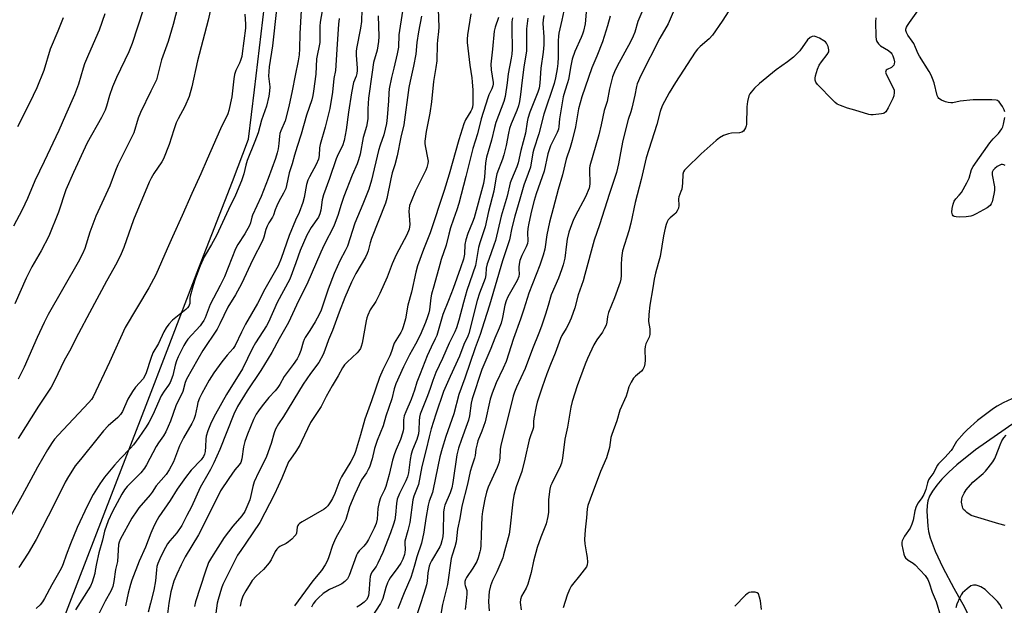
# Model space of a CAD drawing. Units: inches. Extents: x 1255770 to 1261770, y 577450 to 581451.
# Drawn here: x 1258289 to 1258669, y 579530 to 579756 of the extents above; entities that cross this region are included whole.
import ezdxf

# ---------------------------------------------------------------- set-up
doc = ezdxf.new("R2010")
doc.units = ezdxf.units.IN
doc.header["$MEASUREMENT"] = 0
for name, color, linetype in [('HYDRO-Single Line Stream', 4, 'Continuous'), ('NTRL-Trees', 3, 'Continuous'), ('Undefined', 1, 'Continuous')]:
    doc.layers.add(name, color=color, linetype=linetype)

msp = doc.modelspace()

# ---------------------------------------------------------------- linework, layer by layer
at = {"layer": 'HYDRO-Single Line Stream'}
msp.add_lwpolyline([(1258673.75, 579601.43), (1258658.12, 579590.45), (1258650.91, 579584.67), (1258647.76, 579581.82), (1258645.13, 579579.17), (1258643.09, 579576.84), (1258641.41, 579574.54), (1258640.34, 579572.64), (1258639.67, 579570.83), (1258639.39, 579569.01), (1258639.31, 579566.75), (1258639.63, 579560.99), (1258639.97, 579558.99), (1258640.61, 579556.55), (1258642.54, 579551.34), (1258645.46, 579545.1), (1258649.76, 579537.04), (1258653.79, 579529.79), (1258655.65, 579525.86), (1258656.41, 579523.38), (1258656.9, 579520.58), (1258657.17, 579517.23), (1258657.21, 579513.66), (1258657, 579509.94)], dxfattribs=at)
at = {"layer": 'NTRL-Trees'}
msp.add_lwpolyline([(1258305.64, 579523.68), (1258308.66, 579531.5), (1258324.67, 579573.05), (1258338.04, 579607.7), (1258346.16, 579628.77), (1258358.44, 579660.63), (1258371.31, 579694), (1258377.58, 579710.27), (1258379.83, 579729.23), (1258386.89, 579788.79), (1258387.27, 579792), (1258393.71, 579846.33), (1258434.45, 579966.86), (1258453.78, 579996.7), (1258463.01, 580010.94), (1258480.2, 580037.48), (1258483.63, 580042.77), (1258491.35, 580054.7), (1258510.08, 580083.6), (1258514.7, 580090.73), (1258523.16, 580099.24), (1258535.12, 580111.27)], dxfattribs=at)
at = {"layer": 'Undefined'}
for points, elevation in [([(1258406.54, 579762.73), (1258405.22, 579755.45), (1258405.09, 579753.79), (1258405.13, 579749.21), (1258405.05, 579747.57), (1258403.83, 579741.25), (1258403.49, 579735.3), (1258402.69, 579728.83), (1258402.37, 579727.1), (1258401.94, 579725.4), (1258399.96, 579719.46), (1258397.87, 579712.21), (1258396.26, 579707.44), (1258395.24, 579704.04), (1258394.37, 579700.8), (1258393.25, 579697.22), (1258392.23, 579692.35), (1258391.93, 579691.25), (1258391.1, 579689.39), (1258389.26, 579686.18), (1258388.44, 579684.59), (1258387.8, 579682.98), (1258387.15, 579680.93), (1258386.84, 579680.22), (1258385.38, 579677.96), (1258384.72, 579676.7), (1258384.19, 579675.39), (1258383.48, 579672.41), (1258383, 579671.11), (1258379.18, 579663.86), (1258374.84, 579654.49), (1258372.5, 579650.23), (1258369.57, 579645.46), (1258366.5, 579639.01), (1258365.42, 579636.93), (1258359.96, 579628.81), (1258357.95, 579625.42), (1258353.62, 579617.75), (1258353.12, 579616.42), (1258352.21, 579612.92), (1258349.48, 579607.41), (1258347.43, 579601.46), (1258345.65, 579597.36), (1258344.72, 579595.82), (1258342.86, 579593.17), (1258341.97, 579591.76), (1258338.16, 579584.62), (1258337.43, 579583.4), (1258335.94, 579581.54), (1258330.79, 579576.28), (1258329.69, 579575.01), (1258328.66, 579573.36), (1258325.04, 579566.7), (1258323.41, 579563.03), (1258322.03, 579559.06), (1258321.22, 579555.67), (1258319.77, 579550.76), (1258318.84, 579546.57), (1258318.44, 579543.88), (1258318.19, 579542.77), (1258317.2, 579539.44), (1258316.52, 579537.86), (1258310.78, 579528.79)], 560), ([(1258376.19, 579758.41), (1258376.37, 579754.59), (1258376.34, 579753.1), (1258375.16, 579743.32), (1258374.95, 579742.18), (1258374.46, 579740.6), (1258374.05, 579739.58), (1258372.68, 579736.79), (1258372.19, 579735.19), (1258371.88, 579733.55), (1258371.13, 579726.65), (1258370.02, 579721.27), (1258369.6, 579720), (1258366.77, 579714.24), (1258361.56, 579702.6), (1258359.16, 579696.89), (1258355.63, 579689.3), (1258351.92, 579680.87), (1258348.16, 579672.66), (1258346.19, 579667.97), (1258341.77, 579657.91), (1258339.11, 579652.93), (1258329.94, 579637.6), (1258323.97, 579624.2), (1258317.66, 579610.91), (1258316.92, 579609.8), (1258315.96, 579608.68), (1258304.06, 579596.17), (1258302.73, 579594.59), (1258301.76, 579593.26), (1258300.03, 579590.51), (1258296.17, 579583.79), (1258290.24, 579572.8), (1258285.82, 579564.94)], 566), ([(1258322.14, 579758.58), (1258319.97, 579752.27), (1258315.82, 579742.97), (1258314.29, 579739.3), (1258313.74, 579737.68), (1258311.91, 579731.42), (1258310.39, 579727.3), (1258306.99, 579719.47), (1258304.31, 579713.57), (1258298.72, 579701.65), (1258295.1, 579694.13), (1258292.28, 579687.4), (1258290.21, 579682.97), (1258286.88, 579676.66)], 574), ([(1258336.94, 579760.12), (1258332.69, 579747.16), (1258331.38, 579743.96), (1258326.67, 579734.03), (1258325.08, 579730.47), (1258323.92, 579727.1), (1258322.81, 579723), (1258322.29, 579721.47), (1258320.8, 579718.63), (1258315.29, 579708.87), (1258310.06, 579697.45), (1258307.11, 579690.74), (1258304.25, 579682.1), (1258300.47, 579672.89), (1258297.53, 579667.15), (1258294, 579661.01), (1258291.74, 579656.61), (1258287.4, 579646.77)], 572), ([(1258350.32, 579761.39), (1258348.5, 579754.52), (1258346.5, 579747.92), (1258344.04, 579740.86), (1258341.99, 579733.15), (1258341.46, 579731.86), (1258339.86, 579728.74), (1258335.85, 579720.49), (1258335.03, 579718.34), (1258333.25, 579712.75), (1258332.83, 579711.66), (1258327.13, 579700.42), (1258326.24, 579698.23), (1258324.04, 579692.26), (1258318.58, 579680.61), (1258316.35, 579674.4), (1258314.36, 579668.1), (1258313.53, 579666.09), (1258311.81, 579662.88), (1258300.27, 579642.59), (1258298.66, 579639.56), (1258295.94, 579633.82), (1258291.04, 579622.3), (1258288.61, 579617.68)], 570), ([(1258397.92, 579759.89), (1258397.37, 579751.07), (1258397.27, 579745.15), (1258397.06, 579742.81), (1258396.69, 579740.5), (1258395.54, 579734.85), (1258394.42, 579728.84), (1258393.14, 579722.88), (1258391.64, 579717.27), (1258390.03, 579713.46), (1258389.66, 579712.39), (1258389.47, 579711.38), (1258389.28, 579708.6), (1258389.02, 579706.59), (1258388.63, 579704.93), (1258388, 579702.76), (1258385.14, 579695.15), (1258382.4, 579688.15), (1258379.06, 579680.91), (1258378.81, 579680.13), (1258378.34, 579678.06), (1258377.96, 579677.02), (1258376.14, 579673.79), (1258373.46, 579669.63), (1258372.53, 579667.97), (1258368.25, 579657.11), (1258366.64, 579653.78), (1258362.81, 579646.51), (1258360.82, 579641.41), (1258360.3, 579640.3), (1258359.72, 579639.4), (1258358.84, 579638.3), (1258354.18, 579633.14), (1258353.33, 579631.99), (1258352.62, 579630.74), (1258350.44, 579626.33), (1258349.74, 579624.74), (1258349.21, 579623.09), (1258348.3, 579619.14), (1258347.27, 579616.45), (1258346.72, 579615.43), (1258344.96, 579613.05), (1258343.9, 579611.32), (1258340.66, 579603.99), (1258339.15, 579600.99), (1258338.09, 579599.31), (1258335.29, 579595.23), (1258333.16, 579592.44), (1258332.02, 579591.12), (1258328.19, 579587.09), (1258325.83, 579584.5), (1258322.04, 579579.94), (1258320.17, 579577.32), (1258317.67, 579573.26), (1258315.43, 579568.96), (1258311.48, 579560.51), (1258308.86, 579554.16), (1258307.2, 579549.85), (1258306.01, 579546.43), (1258305.49, 579545.22), (1258304.72, 579543.73), (1258301.61, 579538.34), (1258298.85, 579533.06), (1258298.1, 579531.8), (1258297.22, 579530.73), (1258295.61, 579529.24)], 562), ([(1258491.52, 579757.92), (1258491.23, 579756.32), (1258491.16, 579754.88), (1258491.49, 579749.76), (1258491.48, 579746.69), (1258491.2, 579743.78), (1258490.35, 579737.7), (1258489.99, 579731.86), (1258489.7, 579729.94), (1258489.2, 579728.33), (1258486.12, 579720.62), (1258485.3, 579718.28), (1258485.01, 579716.97), (1258484.43, 579712.55), (1258482.62, 579705.91), (1258481.65, 579701.13), (1258481.14, 579699.65), (1258479.05, 579694.76), (1258478.54, 579693.39), (1258477.41, 579688.23), (1258475.09, 579680.6), (1258472.84, 579671.19), (1258472.27, 579669.41), (1258470.23, 579663.88), (1258469.69, 579662.19), (1258469.31, 579660.46), (1258469.09, 579657.88), (1258468.81, 579656.5), (1258468.28, 579654.9), (1258466.68, 579650.91), (1258465.74, 579648.03), (1258462.51, 579635.31), (1258462.12, 579634.26), (1258460.58, 579631.05), (1258459, 579626.6), (1258455.34, 579618.7), (1258452.8, 579612.97), (1258449.78, 579604.17), (1258448.06, 579598.56), (1258447.26, 579595.47), (1258446.15, 579590.57), (1258444.42, 579584.02), (1258443.08, 579577.14), (1258442.64, 579575.81), (1258441.35, 579572.53), (1258440.95, 579571.12), (1258439.74, 579562.45), (1258439.01, 579559.38), (1258437.9, 579555.2), (1258437.86, 579554.49), (1258438, 579551.97), (1258437.9, 579550.85), (1258437.73, 579550.03), (1258437.07, 579548.22), (1258436.33, 579546.72), (1258435.15, 579545.03), (1258432.19, 579541.07), (1258431.64, 579540.18), (1258431.18, 579539.22), (1258430.51, 579537.39), (1258429.32, 579533.17), (1258428.95, 579532.15), (1258428.43, 579531.21), (1258424.63, 579525.32)], 538), ([(1258499.26, 579759.81), (1258498.5, 579756.1), (1258497.28, 579751.15), (1258497.1, 579750.01), (1258496.97, 579748.23), (1258496.98, 579741.88), (1258496.9, 579739.51), (1258496.69, 579737.44), (1258496.06, 579733.95), (1258495.46, 579731.74), (1258491.56, 579719.91), (1258489.61, 579712.31), (1258487.62, 579706.4), (1258487.28, 579704.94), (1258486.33, 579699.52), (1258485.5, 579697.01), (1258483.78, 579692.55), (1258482.26, 579687.16), (1258480.29, 579680.57), (1258479.15, 579676.03), (1258478.27, 579671.39), (1258475.57, 579663.39), (1258470.48, 579646.22), (1258468.42, 579639.86), (1258466.92, 579634.91), (1258465.03, 579629.75), (1258461.03, 579618.05), (1258458.73, 579611.83), (1258456.72, 579604.27), (1258453.73, 579595.65), (1258452.23, 579590.92), (1258451.41, 579587.78), (1258448.83, 579575.23), (1258448.48, 579574), (1258447.32, 579570.71), (1258446.88, 579569.08), (1258445.97, 579563.92), (1258445.19, 579558.7), (1258444.34, 579554.41), (1258442.56, 579549.13), (1258441.7, 579546.34), (1258440.85, 579543.23), (1258440.16, 579541.15), (1258437.56, 579535.27), (1258435.14, 579529.1)], 536), ([(1258507.94, 579760.76), (1258507.42, 579754.68), (1258506.78, 579751.89), (1258506.44, 579750.8), (1258505.9, 579749.42), (1258503.44, 579744.05), (1258502.46, 579741.12), (1258501.94, 579738.6), (1258501.07, 579733.33), (1258500.68, 579732), (1258499.55, 579728.78), (1258498.97, 579726.55), (1258497.53, 579718.06), (1258497.29, 579715.11), (1258497.11, 579714.16), (1258496.61, 579712.85), (1258494.12, 579707.65), (1258493.52, 579706.16), (1258493.09, 579704.58), (1258491.67, 579697.98), (1258488.55, 579689.17), (1258487.78, 579686.63), (1258486.79, 579682.66), (1258485.67, 579677.82), (1258485.3, 579675.82), (1258485.22, 579674.18), (1258485.28, 579671.06), (1258485.17, 579669.99), (1258484.72, 579668.73), (1258482.98, 579665.42), (1258482.29, 579663.48), (1258481.99, 579662.08), (1258481.85, 579660.96), (1258481.83, 579660.12), (1258481.99, 579658.3), (1258481.83, 579657.25), (1258481.17, 579655.71), (1258477.64, 579649.43), (1258476.92, 579647.9), (1258476.47, 579646.3), (1258475.59, 579641.46), (1258474.98, 579639.28), (1258474.22, 579637.34), (1258472.58, 579633.57), (1258471.09, 579629.51), (1258467.6, 579621.44), (1258463.83, 579610.13), (1258463.48, 579608.5), (1258462.76, 579603.55), (1258462.38, 579601.88), (1258461.93, 579600.47), (1258459.69, 579594.41), (1258458.63, 579591.08), (1258457.93, 579588.55), (1258456.38, 579577.81), (1258455.98, 579575.73), (1258455.33, 579573.82), (1258453.32, 579569.05), (1258453.01, 579568.05), (1258452.84, 579566.41), (1258452.65, 579558.73), (1258452.47, 579557.05), (1258452.13, 579555.3), (1258451.72, 579553.99), (1258451.31, 579553.04), (1258448.11, 579547.65), (1258447.59, 579546.63), (1258447.22, 579545.61), (1258446.68, 579543.06), (1258446.44, 579539.83), (1258446.18, 579538.44), (1258445.26, 579535.08), (1258443.77, 579530.73), (1258442, 579525.23)], 534), ([(1258529.36, 579759.21), (1258527.74, 579755.68), (1258526.6, 579751.57), (1258525.97, 579749.93), (1258524.91, 579747.83), (1258519.79, 579738.48), (1258518.73, 579736.17), (1258518.04, 579734.3), (1258516.8, 579729.64), (1258516, 579724.8), (1258514.84, 579721.34), (1258513.62, 579715.75), (1258512.68, 579711.98), (1258509.29, 579700), (1258509.16, 579699.12), (1258509.13, 579698.27), (1258509.27, 579693.14), (1258509.17, 579692.05), (1258509, 579691.33), (1258507.61, 579687.97), (1258503.64, 579680.58), (1258502.83, 579678.84), (1258502.19, 579677.17), (1258501.21, 579674.35), (1258500.56, 579671.75), (1258500.21, 579669.79), (1258499.56, 579664.41), (1258498.93, 579661.85), (1258498.31, 579659.88), (1258497.11, 579656.65), (1258494.27, 579650.21), (1258493.15, 579646.06), (1258492.16, 579642.78), (1258490.61, 579638.15), (1258489.6, 579635.42), (1258487.07, 579629.41), (1258484.31, 579621.78), (1258480.9, 579614.58), (1258480.16, 579612.74), (1258479.63, 579611.12), (1258478.25, 579605.42), (1258474.88, 579592.23), (1258474.62, 579590.62), (1258474.56, 579587.36), (1258474.3, 579585.72), (1258473.47, 579583.58), (1258470.08, 579576.02), (1258469.43, 579574.15), (1258468.75, 579571.47), (1258467.87, 579566.67), (1258467.61, 579564.67), (1258467.28, 579557.64), (1258467.22, 579553.5), (1258467.1, 579552.19), (1258466.86, 579551.07), (1258466.19, 579548.79), (1258465.66, 579547.43), (1258464.06, 579544.77), (1258461.64, 579541.24), (1258461.27, 579540.49), (1258461.05, 579539.7), (1258460.99, 579538.63), (1258461.1, 579538.11), (1258461.74, 579536.24), (1258461.81, 579534.83), (1258461.57, 579532.23), (1258461.1, 579528.85)], 530), ([(1258541.39, 579759.23), (1258539.43, 579754.8), (1258536.2, 579749.18), (1258528.99, 579734.8), (1258527.49, 579731.55), (1258527.2, 579730.54), (1258526.61, 579727.23), (1258525.47, 579722.27), (1258525.04, 579720.77), (1258524.04, 579717.85), (1258522.01, 579709.77), (1258521.05, 579705), (1258520.37, 579700.72), (1258519.53, 579697.43), (1258518.95, 579695.5), (1258516.84, 579689.33), (1258513.02, 579677.25), (1258510.95, 579671.27), (1258507.36, 579658.09), (1258506.62, 579655.67), (1258504.74, 579650.26), (1258503.46, 579645.19), (1258502.03, 579641.26), (1258501.05, 579638.89), (1258500.13, 579637.18), (1258498.45, 579634.59), (1258497.89, 579633.42), (1258495.86, 579627.7), (1258494.03, 579623.38), (1258492.64, 579619.77), (1258490.83, 579614.64), (1258488.94, 579608.83), (1258488.53, 579607.12), (1258487.66, 579602.5), (1258487.52, 579601.34), (1258487.45, 579599.23), (1258487.29, 579598.25), (1258486.35, 579595.84), (1258485.87, 579594.33), (1258484.17, 579586.83), (1258482.96, 579582.15), (1258480.87, 579576.13), (1258479.94, 579572.88), (1258479.55, 579570.44), (1258478.42, 579559.91), (1258478.09, 579557.9), (1258475.97, 579549.93), (1258475.62, 579548.81), (1258473.42, 579543.45), (1258471.65, 579540.03), (1258470.91, 579538), (1258470.45, 579535.8), (1258470.26, 579534.11), (1258470.19, 579531.8), (1258470.41, 579528.34)], 528), ([(1258563.98, 579761.5), (1258560.37, 579755.8), (1258556.58, 579750.42), (1258555.26, 579749.01), (1258551.83, 579746.03), (1258550.85, 579744.95), (1258549.95, 579743.8), (1258542.31, 579732.17), (1258539.88, 579728.14), (1258537.22, 579723.13), (1258536.38, 579720.92), (1258535.05, 579715.91), (1258530.94, 579703.04), (1258529.05, 579694.73), (1258526.71, 579685.88), (1258525.08, 579677.83), (1258524.26, 579674.85), (1258521.89, 579667.16), (1258521.54, 579665.41), (1258521.41, 579664.25), (1258521.33, 579661.93), (1258521.38, 579657.69), (1258521.21, 579656.25), (1258520.96, 579655.17), (1258518.74, 579649.08), (1258516.5, 579643.37), (1258516.12, 579641.84), (1258515.79, 579639.63), (1258515.49, 579638.59), (1258514.78, 579637.06), (1258514.1, 579635.83), (1258512, 579632.9), (1258510.8, 579630.96), (1258508.38, 579625.64), (1258507.49, 579623.49), (1258504.41, 579615.07), (1258502.49, 579609.14), (1258501.87, 579606.85), (1258500.65, 579599.14), (1258499.61, 579594.52), (1258498.67, 579587.24), (1258498.34, 579585.35), (1258497.73, 579583.58), (1258496.19, 579580.7), (1258494.61, 579577.49), (1258494.13, 579576.4), (1258493.81, 579575.31), (1258493.34, 579571.32), (1258493.36, 579567.95), (1258493.26, 579566.37), (1258493, 579564.73), (1258492.39, 579561.95), (1258491.95, 579560.6), (1258490.29, 579556.79), (1258488.9, 579552.73), (1258487.56, 579547.47), (1258486.65, 579543.08), (1258485.31, 579538.68), (1258484.64, 579537.08), (1258482.91, 579533.98), (1258482.45, 579532.67), (1258482.34, 579531.57), (1258482.72, 579528.68)], 526), ([(1258669.37, 579720.86), (1258669.17, 579721.64), (1258668.5, 579722.87), (1258667.15, 579724.66), (1258666.54, 579725.14), (1258666.03, 579725.32), (1258664.3, 579725.45), (1258657.15, 579725.48), (1258652.13, 579724.91), (1258649.3, 579724.29), (1258648.55, 579724.22), (1258647.54, 579724.36), (1258646.46, 579724.71), (1258644.89, 579725.36), (1258643.97, 579725.93), (1258643.62, 579726.33), (1258643.25, 579727.08), (1258642.06, 579732.03), (1258641.52, 579733.71), (1258641, 579734.99), (1258640.22, 579736.37), (1258636.5, 579742.21), (1258635.99, 579743.19), (1258634.93, 579745.68), (1258634.21, 579747.15), (1258633.66, 579748.09), (1258631.96, 579750.4), (1258631.44, 579751.4), (1258631.22, 579752.17), (1258631.24, 579752.68), (1258631.45, 579753.44), (1258631.78, 579754.1), (1258632.55, 579755.29), (1258635.86, 579759.78)], 524), ([(1258305.98, 579757.07), (1258304.04, 579751.97), (1258301.05, 579744.97), (1258298.53, 579736.81), (1258295.93, 579730.07), (1258293.09, 579724.09), (1258288.46, 579715.06)], 576), ([(1258412.56, 579756.84), (1258412.29, 579754.56), (1258411.82, 579746.94), (1258411.06, 579736.75), (1258410.52, 579733.7), (1258409.95, 579728.42), (1258408.96, 579722.11), (1258407.19, 579714.87), (1258405.22, 579708.27), (1258404.99, 579706.92), (1258404.86, 579703.98), (1258404.53, 579702.52), (1258403.66, 579700.45), (1258401.08, 579695.77), (1258400.47, 579694.44), (1258399.95, 579692.8), (1258399.08, 579687.82), (1258398.55, 579685.86), (1258397.07, 579682), (1258395.68, 579679.04), (1258393.19, 579673.1), (1258390.21, 579664.29), (1258388.97, 579661.46), (1258383.83, 579652.43), (1258381, 579646.88), (1258376.45, 579638.88), (1258374.86, 579635.84), (1258372.4, 579630.72), (1258371.61, 579629.58), (1258369.29, 579626.93), (1258367.29, 579624.43), (1258364.19, 579620.17), (1258362.35, 579617.26), (1258359.5, 579612.15), (1258358.64, 579610.34), (1258358.03, 579608.74), (1258357.68, 579607.34), (1258356.98, 579603.75), (1258356.43, 579602.13), (1258355.66, 579600.58), (1258352.45, 579595.03), (1258351.51, 579593.27), (1258350.95, 579592.01), (1258348.56, 579585.88), (1258346.95, 579582.71), (1258345.76, 579580.97), (1258341.92, 579576.58), (1258340.35, 579574.07), (1258339.65, 579573.12), (1258335.27, 579568.02), (1258334.41, 579566.91), (1258332.58, 579564.05), (1258328.02, 579555.83), (1258327.62, 579554.88), (1258327.37, 579553.92), (1258326.94, 579547.34), (1258326.26, 579544.28), (1258325.56, 579539.61), (1258325.15, 579537.75), (1258324.39, 579535.94), (1258322.21, 579532.07), (1258319.29, 579526.17)], 558), ([(1258444.29, 579757.75), (1258443.19, 579751.67), (1258442.53, 579747.56), (1258442.13, 579743.02), (1258441.18, 579738.41), (1258439.87, 579732.61), (1258439.43, 579730.21), (1258437.42, 579715.84), (1258436.3, 579711.04), (1258434.88, 579703.78), (1258434, 579700.36), (1258433.04, 579697.27), (1258432.41, 579694.98), (1258430.92, 579687.39), (1258430.46, 579685.63), (1258425.01, 579671.89), (1258424.5, 579670.25), (1258423.74, 579667.2), (1258423.39, 579666.22), (1258422.67, 579664.75), (1258418.96, 579658.49), (1258417.3, 579655.08), (1258414.76, 579649.21), (1258412.47, 579643.53), (1258409.97, 579636.49), (1258408.36, 579632.87), (1258407.06, 579628.89), (1258406.36, 579627.24), (1258404.67, 579624.09), (1258401.48, 579619.92), (1258398.69, 579615.81), (1258390.99, 579603.36), (1258389.1, 579600.42), (1258387.94, 579598.37), (1258387.43, 579597.06), (1258386.26, 579592.86), (1258384.52, 579587.93), (1258383.73, 579586.16), (1258381.42, 579581.66), (1258379.78, 579578.05), (1258379.26, 579576.36), (1258378.47, 579572.84), (1258378, 579571.2), (1258376.93, 579568.43), (1258376.1, 579566.64), (1258375, 579565.02), (1258371.45, 579561.05), (1258368.12, 579556.6), (1258363.22, 579548.99), (1258362.11, 579546.95), (1258360.78, 579543.25), (1258357.06, 579531.89), (1258356.72, 579530.01)], 550), ([(1258485.33, 579756.88), (1258484.83, 579752.77), (1258484.85, 579746.1), (1258484.76, 579744.33), (1258483.79, 579738.01), (1258483.12, 579732.98), (1258482.52, 579727.52), (1258482.09, 579724.75), (1258481.7, 579723.17), (1258481.07, 579721.29), (1258478.91, 579716.18), (1258478.28, 579714.38), (1258477.82, 579712.57), (1258476.98, 579707.87), (1258476.12, 579704.25), (1258475.59, 579702.59), (1258473.41, 579696.83), (1258473.01, 579694.95), (1258472.22, 579690.17), (1258470.19, 579682.41), (1258468.86, 579676.39), (1258466.87, 579670.26), (1258466.35, 579668.45), (1258465.08, 579661.54), (1258461.77, 579651.93), (1258460.46, 579647.32), (1258458.76, 579640.49), (1258457.85, 579637.53), (1258457.15, 579635.91), (1258454.95, 579631.59), (1258452.43, 579625.72), (1258449.86, 579620.28), (1258448.61, 579617.13), (1258447.67, 579614.15), (1258446.64, 579611.22), (1258443.84, 579604.25), (1258443.58, 579603.11), (1258443.37, 579601.63), (1258443.29, 579598.08), (1258443.09, 579596.65), (1258442.49, 579594.43), (1258440.84, 579590.39), (1258440.34, 579588.76), (1258439.94, 579586.78), (1258439.25, 579581.53), (1258438.92, 579580.07), (1258438.26, 579578.46), (1258435.75, 579573.59), (1258434.97, 579571.43), (1258434.6, 579569.74), (1258434.26, 579565.41), (1258433.97, 579563.4), (1258433.5, 579561.73), (1258432.36, 579558.43), (1258429.32, 579550.9), (1258427.5, 579546.7), (1258426.81, 579545.47), (1258425.16, 579543.3), (1258424.73, 579542.42), (1258424.54, 579541.64), (1258424.34, 579540.3), (1258423.92, 579535.11), (1258423.79, 579534.3), (1258423.54, 579533.5), (1258423.03, 579532.63), (1258422.13, 579531.69), (1258420.63, 579530.49), (1258419.35, 579529.8)], 540), ([(1258517.11, 579757.72), (1258516.09, 579753.99), (1258514.15, 579747.86), (1258511.93, 579742.23), (1258510.03, 579737.81), (1258506.11, 579726.58), (1258504.92, 579721.96), (1258503.69, 579715.08), (1258502.38, 579709.75), (1258501.61, 579706.99), (1258500.18, 579702.52), (1258498.71, 579696.54), (1258497.06, 579690.85), (1258495.07, 579683.53), (1258493.72, 579678.2), (1258492.71, 579673.41), (1258491.89, 579667.83), (1258491.29, 579665.5), (1258489.96, 579661.65), (1258485.75, 579650.92), (1258483.72, 579644.76), (1258482.54, 579640.89), (1258479.82, 579633.41), (1258476.92, 579624.56), (1258475.84, 579621.97), (1258473.11, 579616.24), (1258471.52, 579612.29), (1258470.85, 579609.96), (1258468.82, 579601.28), (1258467.55, 579597.62), (1258466.08, 579593.86), (1258465.74, 579592.75), (1258465.27, 579590.74), (1258464.96, 579588.22), (1258464.77, 579587.2), (1258463.71, 579584.19), (1258463.07, 579582.09), (1258462.08, 579577.17), (1258459.83, 579568.72), (1258459.05, 579563.97), (1258458.23, 579559.82), (1258457.72, 579555.02), (1258457.2, 579553), (1258456.09, 579549.82), (1258455.74, 579548.49), (1258454.33, 579538.56), (1258452.37, 579530.74), (1258451.81, 579527.13)], 532), ([(1258619.61, 579757.01), (1258619.47, 579755.57), (1258619.63, 579749.92), (1258619.73, 579748.75), (1258619.97, 579747.95), (1258620.57, 579747.01), (1258621.38, 579746.22), (1258624.45, 579744.43), (1258625.52, 579743.58), (1258625.82, 579743.19), (1258626.21, 579742.41), (1258626.58, 579741.27), (1258626.8, 579740.12), (1258626.73, 579739.33), (1258626.51, 579738.85), (1258626.2, 579738.43), (1258625.59, 579737.93), (1258623.93, 579737.12), (1258623.6, 579736.83), (1258623.4, 579736.49), (1258623.39, 579736.04), (1258623.63, 579735.29), (1258626.36, 579729.85), (1258626.62, 579729.1), (1258626.73, 579728.27), (1258626.55, 579726.98), (1258626.17, 579725.92), (1258624.34, 579722.3), (1258623.43, 579720.86), (1258622.86, 579720.32), (1258622.37, 579720.11), (1258621.83, 579719.98), (1258618.59, 579719.71), (1258617.71, 579719.71), (1258616.84, 579719.83), (1258611.49, 579721.49), (1258608.69, 579722.26), (1258605.93, 579723.21), (1258604.63, 579723.82), (1258603.94, 579724.36), (1258603.1, 579725.18), (1258597.09, 579731.36), (1258596.41, 579732.26), (1258596.17, 579733.02), (1258596.16, 579733.82), (1258596.34, 579734.68), (1258597.15, 579737.25), (1258597.76, 579738.8), (1258598.59, 579740.12), (1258600.84, 579742.92), (1258601.41, 579743.89), (1258601.5, 579744.67), (1258601.17, 579746.04), (1258600.59, 579747.32), (1258600.24, 579747.74), (1258599.58, 579748.23), (1258597.83, 579749.2), (1258596.54, 579749.79), (1258595.77, 579749.98), (1258595.1, 579749.9), (1258594.21, 579749.43), (1258593.2, 579748.51), (1258590.24, 579744.34), (1258589.47, 579743.52), (1258587.78, 579741.94), (1258585.58, 579740.05), (1258581.18, 579736.97), (1258574.78, 579731.78), (1258572.84, 579729.99), (1258571.49, 579728.43), (1258571, 579727.7), (1258570.65, 579726.92), (1258570.05, 579724.73), (1258569.85, 579722.75), (1258569.7, 579715.97), (1258569.6, 579715.39), (1258569.34, 579714.64), (1258568.98, 579713.94), (1258568.53, 579713.34), (1258567.86, 579712.9), (1258567.04, 579712.67), (1258563.88, 579712.52), (1258562.75, 579712.36), (1258560.85, 579711.67), (1258559.33, 579710.82), (1258557.94, 579709.72), (1258552.16, 579704.56), (1258546.38, 579698.92), (1258545.8, 579698.26), (1258545.41, 579697.61), (1258545.19, 579696.74), (1258544.98, 579693.34), (1258544.69, 579690.98), (1258544.41, 579690.04), (1258543.6, 579688.02), (1258543.41, 579687.24), (1258543.55, 579684.63), (1258543.43, 579683.69), (1258543.01, 579682.68), (1258542.39, 579681.77), (1258541.77, 579681.16), (1258540.19, 579679.87), (1258539.48, 579679.1), (1258539.08, 579678.38), (1258538.66, 579677.35), (1258538.28, 579675.96), (1258537.72, 579673.04), (1258536.34, 579664.99), (1258535.68, 579662.28), (1258534.62, 579658.53), (1258534.11, 579656.23), (1258533.5, 579652.89), (1258532.45, 579646.19), (1258532.06, 579642.66), (1258531.95, 579640), (1258532.35, 579637.14), (1258532.4, 579634.93), (1258532.14, 579633.87), (1258530.89, 579631.35), (1258530.56, 579630.3), (1258530.49, 579629.18), (1258530.57, 579625.09), (1258530.41, 579623.63), (1258530.18, 579622.48), (1258529.72, 579621.43), (1258529.19, 579620.75), (1258526.93, 579618.86), (1258526.13, 579618.03), (1258525.24, 579616.58), (1258524.36, 579614.78), (1258523.69, 579612.44), (1258523.27, 579611.21), (1258520.77, 579605.71), (1258519.65, 579601.67), (1258517.69, 579596.33), (1258517.41, 579595.24), (1258516.81, 579591.32), (1258515.7, 579587.3), (1258513.31, 579582.11), (1258509.32, 579571.46), (1258508.54, 579568.97), (1258508.27, 579567.68), (1258508.01, 579564.18), (1258507.51, 579559.65), (1258507.24, 579555.89), (1258507.3, 579554.15), (1258508, 579550.38), (1258508.19, 579548.92), (1258508.31, 579547.18), (1258508.22, 579546.06), (1258507.91, 579545.32), (1258507.09, 579544.13), (1258505.28, 579541.82), (1258502.51, 579538.55), (1258502.06, 579537.83), (1258501.43, 579536.55), (1258500.53, 579534.44), (1258498.94, 579529.47)], 524), ([(1258669.51, 579700.14), (1258669, 579700.35), (1258668.49, 579700.46), (1258667.98, 579700.44), (1258667.46, 579700.29), (1258666.44, 579699.71), (1258665.5, 579698.97), (1258664.94, 579698.37), (1258664.54, 579697.54), (1258664.52, 579696.46), (1258665.35, 579691.92), (1258665.42, 579690.49), (1258665.16, 579689.04), (1258664.44, 579686.15), (1258664.16, 579685.34), (1258663.7, 579684.65), (1258662.53, 579683.81), (1258658.36, 579681.45), (1258657.04, 579680.78), (1258656.24, 579680.51), (1258654.51, 579680.29), (1258651.8, 579680.21), (1258650.63, 579680.25), (1258649.85, 579680.46), (1258649.47, 579680.74), (1258649.19, 579681.13), (1258649.02, 579681.59), (1258648.96, 579682.09), (1258649.04, 579683.46), (1258649.38, 579685.15), (1258649.88, 579686.36), (1258650.48, 579687.25), (1258651.81, 579688.69), (1258652.63, 579689.74), (1258654.69, 579693.37), (1258655.6, 579695.23), (1258656.47, 579698.51), (1258657.13, 579699.76), (1258663.64, 579708.83), (1258664.89, 579710.34), (1258666.97, 579712.46), (1258668.23, 579714.27), (1258668.6, 579715), (1258668.9, 579716.08), (1258669.32, 579718.62)], 524), ([(1258672.08, 579610.06), (1258668.73, 579608.54), (1258666.44, 579607.26), (1258664.95, 579606.34), (1258658.87, 579601.71), (1258654.9, 579598.18), (1258653.69, 579597), (1258650.79, 579593.66), (1258650.2, 579592.76), (1258649.22, 579590.98), (1258648.67, 579590.25), (1258646.19, 579587.46), (1258643.8, 579585.02), (1258643.3, 579584.41), (1258641.92, 579581.69), (1258640.38, 579579.61), (1258639.97, 579578.85), (1258639.58, 579577.77), (1258638.91, 579575.11), (1258638.09, 579573.24), (1258637.37, 579571.99), (1258635.97, 579570), (1258635.2, 579568.58), (1258634.67, 579566.97), (1258634, 579563.36), (1258633.55, 579561.72), (1258632.79, 579560.27), (1258630.67, 579557.14), (1258630.09, 579556.15), (1258629.78, 579555.41), (1258629.66, 579554.89), (1258629.67, 579553.77), (1258629.96, 579552.06), (1258630.41, 579550.25), (1258630.67, 579549.47), (1258631.08, 579548.78), (1258632.1, 579547.87), (1258633.96, 579546.79), (1258634.81, 579546.13), (1258638.63, 579541.96), (1258639.67, 579540.48), (1258640.23, 579539.14), (1258641.37, 579535.62), (1258642.84, 579531.94), (1258644.5, 579526.25)], 522), ([(1258669.52, 579561.27), (1258667.01, 579561.93), (1258657.72, 579564.68), (1258656.42, 579565.17), (1258654.71, 579566.31), (1258654.03, 579566.87), (1258653.44, 579567.48), (1258653.16, 579567.96), (1258652.98, 579568.5), (1258652.71, 579570.25), (1258652.73, 579571.42), (1258652.94, 579572.22), (1258653.63, 579573.77), (1258654.41, 579575.02), (1258656.98, 579577.93), (1258660.98, 579581.28), (1258661.97, 579582.22), (1258663.01, 579583.45), (1258664.72, 579585.82), (1258665.46, 579587.06), (1258666.09, 579588.38), (1258667.61, 579592.39), (1258668.28, 579593.91), (1258668.97, 579595.11), (1258669.87, 579596.17)], 522), ([(1258668.39, 579529.1), (1258667.45, 579530.83), (1258666.58, 579531.95), (1258661.75, 579536.55), (1258660.09, 579537.58), (1258659.08, 579538.04), (1258658.31, 579538.26), (1258657.28, 579538.29), (1258656.79, 579538.18), (1258656.28, 579537.94), (1258654.87, 579536.86), (1258653.09, 579535.25), (1258652.55, 579534.56), (1258652.03, 579533.55), (1258650.91, 579530.88), (1258650.49, 579529.52)], 520), ([(1258575.5, 579528.93), (1258575.06, 579532.26), (1258574.77, 579533.63), (1258574.3, 579534.86), (1258573.81, 579535.34), (1258573.1, 579535.53), (1258572.3, 579535.58), (1258571.48, 579535.55), (1258570.71, 579535.37), (1258570, 579534.93), (1258569.35, 579534.36), (1258565.21, 579530.2)], 522)]:
    msp.add_lwpolyline(points, dxfattribs=dict(at, elevation=elevation))
for points in [[(1258421.42, 579765.02, 556), (1258421.11, 579755.64, 556), (1258420.8, 579753.12, 556), (1258419.2, 579745.28, 556), (1258419.03, 579744.13, 556), (1258419.03, 579742.67, 556), (1258419.43, 579737.59, 556), (1258419.42, 579736.72, 556), (1258419.3, 579735.62, 556), (1258419.03, 579734.59, 556), (1258418.11, 579732.06, 556), (1258417.31, 579728.15, 556), (1258416.11, 579720.74, 556), (1258415.21, 579713.92, 556), (1258414.44, 579709.73, 556), (1258413.77, 579707.74, 556), (1258412.14, 579704.49, 556), (1258411.33, 579702.64, 556), (1258408.79, 579695.04, 556), (1258406.49, 579688.79, 556), (1258405.98, 579686.89, 556), (1258405.41, 579682.89, 556), (1258405.1, 579681.5, 556), (1258404.53, 579680.22, 556), (1258401.74, 579676.2, 556), (1258400.1, 579673.24, 556), (1258397.53, 579667.33, 556), (1258395.84, 579662.56, 556), (1258393.49, 579656.33, 556), (1258388.67, 579647.22, 556), (1258385.32, 579639.7, 556), (1258384.47, 579638.26, 556), (1258380.2, 579631.76, 556), (1258379.1, 579629.67, 556), (1258375.19, 579621.69, 556), (1258369.05, 579611.74, 556), (1258364.8, 579604.21, 556), (1258363.13, 579600.97, 556), (1258361.84, 579597.8, 556), (1258361.2, 579595.68, 556), (1258361.05, 579594.6, 556), (1258360.97, 579591.78, 556), (1258360.82, 579589.84, 556), (1258360.6, 579588.77, 556), (1258360.21, 579587.83, 556), (1258359.33, 579586.64, 556), (1258355.37, 579582.57, 556), (1258353.18, 579579.83, 556), (1258350.05, 579575.24, 556), (1258347.38, 579570.92, 556), (1258342.98, 579564.65, 556), (1258342.29, 579563.48, 556), (1258341.15, 579561.24, 556), (1258339.8, 579558.31, 556), (1258337.83, 579552.93, 556), (1258335.35, 579547.54, 556), (1258332.51, 579540.21, 556), (1258331.97, 579538.46, 556), (1258331.14, 579535.15, 556), (1258330.11, 579530.25, 556)], [(1258363.09, 579761.42, 568), (1258361.97, 579756.22, 568), (1258357.83, 579740.41, 568), (1258355.71, 579730.4, 568), (1258354.61, 579726.77, 568), (1258353.03, 579722.8, 568), (1258350.44, 579718.05, 568), (1258349.69, 579716.51, 568), (1258348.76, 579713.87, 568), (1258346.94, 579708.25, 568), (1258344.77, 579702.63, 568), (1258344.11, 579701.49, 568), (1258341, 579696.98, 568), (1258339.98, 579695.22, 568), (1258339.25, 579693.69, 568), (1258333.15, 579679.17, 568), (1258329.48, 579668.45, 568), (1258328.45, 579666, 568), (1258326.75, 579662.58, 568), (1258322.81, 579655.56, 568), (1258316.19, 579643.29, 568), (1258312.01, 579635.36, 568), (1258308.53, 579628.52, 568), (1258306.44, 579624.87, 568), (1258302.75, 579617.12, 568), (1258301.43, 579614.67, 568), (1258296.5, 579607.24, 568), (1258288.65, 579594.82, 568)], [(1258388.4, 579760.31, 564), (1258386.76, 579746.28, 564), (1258385.53, 579738.13, 564), (1258385.34, 579736.39, 564), (1258385.32, 579734.61, 564), (1258385.68, 579731.47, 564), (1258385.73, 579730.4, 564), (1258385.66, 579728.82, 564), (1258385.41, 579726.89, 564), (1258384.49, 579722.98, 564), (1258382.58, 579717.53, 564), (1258381.29, 579712.77, 564), (1258380.05, 579709.32, 564), (1258377.06, 579702.06, 564), (1258376.52, 579700.19, 564), (1258375.69, 579696.84, 564), (1258374.86, 579694.15, 564), (1258372.55, 579688.66, 564), (1258369.77, 579683.15, 564), (1258365.16, 579673.08, 564), (1258363.29, 579669.62, 564), (1258360.5, 579664.88, 564), (1258358.88, 579661.38, 564), (1258357.08, 579656.63, 564), (1258356.22, 579653.84, 564), (1258355.1, 579649.66, 564), (1258354.95, 579648.82, 564), (1258354.85, 579646.9, 564), (1258354.7, 579646.27, 564), (1258354.49, 579645.85, 564), (1258353.99, 579645.2, 564), (1258353.37, 579644.6, 564), (1258348.2, 579640.4, 564), (1258346.81, 579638.86, 564), (1258345.74, 579637.44, 564), (1258344.91, 579635.91, 564), (1258342.78, 579631.44, 564), (1258340.62, 579627.82, 564), (1258339.84, 579625.67, 564), (1258338.09, 579620.19, 564), (1258337.57, 579618.94, 564), (1258336.85, 579617.85, 564), (1258333.91, 579614.56, 564), (1258332.78, 579612.93, 564), (1258331.03, 579609.96, 564), (1258328.87, 579605.29, 564), (1258328.18, 579604.06, 564), (1258327.07, 579602.88, 564), (1258323.38, 579599.68, 564), (1258321.59, 579597.72, 564), (1258319.5, 579595.24, 564), (1258312.66, 579586.78, 564), (1258310.7, 579584.23, 564), (1258308.94, 579581.62, 564), (1258308.04, 579580.16, 564), (1258306.82, 579577.92, 564), (1258303.39, 579570.89, 564), (1258300.19, 579564.9, 564), (1258295.68, 579555.83, 564), (1258292.59, 579550.6, 564), (1258288.88, 579545.01, 564)], [(1258436.99, 579759.68, 552), (1258435.56, 579750.44, 552), (1258435.39, 579745.75, 552), (1258434.89, 579743.14, 552), (1258433.65, 579737.66, 552), (1258432.71, 579734.1, 552), (1258431.81, 579729.73, 552), (1258431.63, 579727.95, 552), (1258431.53, 579725.05, 552), (1258431.09, 579718.6, 552), (1258430.77, 579716.27, 552), (1258429.73, 579711.94, 552), (1258428.34, 579707.92, 552), (1258427.75, 579705.95, 552), (1258424.96, 579694.45, 552), (1258423.95, 579691, 552), (1258421.72, 579685.16, 552), (1258418.55, 579677.82, 552), (1258415.71, 579669.03, 552), (1258414.82, 579667.16, 552), (1258412.89, 579663.58, 552), (1258410.64, 579658.45, 552), (1258408.34, 579652.41, 552), (1258405.59, 579644.26, 552), (1258404.82, 579642.69, 552), (1258403.26, 579639.87, 552), (1258401.18, 579636.44, 552), (1258399.42, 579633.79, 552), (1258398.98, 579633.02, 552), (1258398.6, 579632, 552), (1258397.73, 579628.71, 552), (1258396.99, 579626.83, 552), (1258396.3, 579625.57, 552), (1258394.81, 579623.35, 552), (1258391.31, 579618.7, 552), (1258389.58, 579615.62, 552), (1258388.84, 579614.47, 552), (1258387.82, 579613.2, 552), (1258385.44, 579610.64, 552), (1258382.76, 579607.45, 552), (1258381.36, 579605.55, 552), (1258380.5, 579604.16, 552), (1258379.53, 579602.15, 552), (1258377.15, 579596.45, 552), (1258376.16, 579593.64, 552), (1258375.61, 579591.63, 552), (1258374.98, 579586.97, 552), (1258374.55, 579585.62, 552), (1258373.92, 579584.63, 552), (1258372.31, 579582.7, 552), (1258369.93, 579579.45, 552), (1258366.8, 579574.58, 552), (1258359.7, 579560.36, 552), (1258358.22, 579557.67, 552), (1258353.15, 579549.16, 552), (1258351.62, 579546.13, 552), (1258349.91, 579542.46, 552), (1258348.79, 579539.79, 552), (1258347.57, 579535.7, 552), (1258346.86, 579531.26, 552), (1258346.2, 579526.19, 552)], [(1258450.76, 579760.38, 548), (1258451.04, 579753.46, 548), (1258450.92, 579751.84, 548), (1258450.43, 579748.5, 548), (1258450.28, 579746.84, 548), (1258450.16, 579740.49, 548), (1258449.88, 579737.96, 548), (1258448.99, 579732.51, 548), (1258448.15, 579724.66, 548), (1258447.46, 579720.27, 548), (1258446.04, 579713.25, 548), (1258445.62, 579709.43, 548), (1258445.61, 579708.55, 548), (1258445.7, 579707.68, 548), (1258446.76, 579702.39, 548), (1258446.81, 579701.74, 548), (1258446.75, 579700.94, 548), (1258446.4, 579699.33, 548), (1258446.03, 579698.28, 548), (1258442.01, 579690.3, 548), (1258440.3, 579686.28, 548), (1258439.71, 579684.65, 548), (1258439.5, 579683.56, 548), (1258439.41, 579682.45, 548), (1258439.76, 579677.3, 548), (1258439.73, 579676.48, 548), (1258439.53, 579675.53, 548), (1258438.58, 579673.42, 548), (1258434.51, 579665.7, 548), (1258432.98, 579662.12, 548), (1258431.03, 579657.04, 548), (1258428.26, 579650.71, 548), (1258426.67, 579647.64, 548), (1258424.5, 579644.4, 548), (1258423.56, 579642.4, 548), (1258423.18, 579641.36, 548), (1258422.91, 579640.21, 548), (1258421.4, 579631.58, 548), (1258421.05, 579630.29, 548), (1258420.74, 579629.56, 548), (1258420.16, 579628.62, 548), (1258419.51, 579627.82, 548), (1258415.56, 579624.3, 548), (1258414.58, 579623.18, 548), (1258413.77, 579622.02, 548), (1258412.19, 579619.05, 548), (1258409.85, 579615.16, 548), (1258407.53, 579611.06, 548), (1258405.57, 579607.15, 548), (1258401.48, 579600.97, 548), (1258398.06, 579593.62, 548), (1258397.35, 579592.27, 548), (1258395.86, 579589.86, 548), (1258393.69, 579586.9, 548), (1258392.99, 579585.8, 548), (1258390.37, 579579.53, 548), (1258387.57, 579573.36, 548), (1258381.95, 579562.48, 548), (1258376.55, 579554.4, 548), (1258374.59, 579551.68, 548), (1258373.35, 579549.79, 548), (1258372.11, 579547.5, 548), (1258368.37, 579540.02, 548), (1258367.68, 579538.46, 548), (1258367.19, 579537.12, 548), (1258365.85, 579532.75, 548), (1258365.47, 579531.26, 548), (1258363.88, 579519.66, 548)], [(1258463.38, 579758.62, 546), (1258462.01, 579750.45, 546), (1258461.89, 579748.89, 546), (1258461.97, 579747.52, 546), (1258462.94, 579738.76, 546), (1258463.75, 579733.89, 546), (1258463.9, 579732.42, 546), (1258464.06, 579729.17, 546), (1258464.11, 579724.93, 546), (1258464.08, 579723.77, 546), (1258463.93, 579722.64, 546), (1258463.7, 579721.82, 546), (1258463.39, 579721.1, 546), (1258461.29, 579717.71, 546), (1258460.64, 579716.19, 546), (1258458.67, 579709.96, 546), (1258455, 579696.72, 546), (1258453.1, 579690.46, 546), (1258447.7, 579674.2, 546), (1258445.1, 579667.76, 546), (1258442.8, 579661.36, 546), (1258442.13, 579658.96, 546), (1258440.43, 579651.27, 546), (1258439.04, 579646.28, 546), (1258438.12, 579641.03, 546), (1258437.25, 579637.87, 546), (1258436.85, 579636.75, 546), (1258436.34, 579635.73, 546), (1258433.77, 579631.64, 546), (1258433.44, 579630.84, 546), (1258432.71, 579628.37, 546), (1258432.09, 579626.71, 546), (1258429.34, 579621.33, 546), (1258428.12, 579618.36, 546), (1258425.06, 579609.32, 546), (1258422.49, 579602.31, 546), (1258420.74, 579596.25, 546), (1258418.77, 579589.83, 546), (1258418.28, 579588.44, 546), (1258417.05, 579585.93, 546), (1258413.4, 579580.07, 546), (1258412.79, 579578.71, 546), (1258410.83, 579573.64, 546), (1258409.9, 579571.62, 546), (1258409.24, 579570.39, 546), (1258408.13, 579568.79, 546), (1258407.4, 579568.06, 546), (1258406.77, 579567.56, 546), (1258398.24, 579562.66, 546), (1258397.26, 579562.02, 546), (1258396.85, 579561.65, 546), (1258396.56, 579561.25, 546), (1258396.33, 579560.62, 546), (1258396.03, 579558.32, 546), (1258395.77, 579557.71, 546), (1258395.46, 579557.26, 546), (1258394.28, 579556.04, 546), (1258392.98, 579554.94, 546), (1258392.03, 579554.34, 546), (1258389.66, 579553.18, 546), (1258389.02, 579552.71, 546), (1258388.5, 579552.17, 546), (1258387.87, 579551.23, 546), (1258386.26, 579548.08, 546), (1258385.5, 579546.85, 546), (1258383.34, 579544.24, 546), (1258380.55, 579541.68, 546), (1258378.99, 579540.03, 546), (1258378.16, 579538.81, 546), (1258376.46, 579536.03, 546), (1258375.36, 579533.97, 546), (1258374.75, 579532.08, 546), (1258374.35, 579530.13, 546)], [(1258427.61, 579757.85, 554), (1258427.81, 579749.89, 554), (1258427.75, 579747.91, 554), (1258427.19, 579744.6, 554), (1258425.84, 579739.87, 554), (1258425.2, 579736.07, 554), (1258423.86, 579726.03, 554), (1258423.63, 579722.02, 554), (1258423.59, 579718.26, 554), (1258423.38, 579716.58, 554), (1258423.07, 579715.2, 554), (1258421.79, 579710.91, 554), (1258420.58, 579704.5, 554), (1258420, 579702.32, 554), (1258419.42, 579700.74, 554), (1258417.49, 579696.34, 554), (1258414.31, 579688.17, 554), (1258413.25, 579685.1, 554), (1258411.97, 579680.79, 554), (1258411.04, 579678.07, 554), (1258410.41, 579676.67, 554), (1258406.71, 579669.51, 554), (1258405.44, 579666.73, 554), (1258400.08, 579654.25, 554), (1258396.83, 579647.87, 554), (1258392.97, 579639.55, 554), (1258389.36, 579633.2, 554), (1258386.5, 579627.95, 554), (1258383.72, 579623.3, 554), (1258382.29, 579621.03, 554), (1258376.97, 579613.17, 554), (1258373.25, 579607.14, 554), (1258371.92, 579604.25, 554), (1258366.43, 579590.56, 554), (1258364.12, 579585.41, 554), (1258362.86, 579582.83, 554), (1258361.9, 579581.05, 554), (1258358.87, 579575.93, 554), (1258355.49, 579568.51, 554), (1258353.77, 579565.06, 554), (1258351.76, 579561.32, 554), (1258349.86, 579558.46, 554), (1258347.14, 579555.33, 554), (1258346.3, 579554.25, 554), (1258345.5, 579552.84, 554), (1258343.74, 579549.28, 554), (1258342.59, 579546.67, 554), (1258342.19, 579545.41, 554), (1258342, 579544.21, 554), (1258341.64, 579539.99, 554), (1258341.02, 579536.29, 554), (1258339.78, 579531.32, 554), (1258338.79, 579527.87, 554)], [(1258474.07, 579757.16, 544), (1258472.73, 579753.42, 544), (1258472.35, 579751.93, 544), (1258471.69, 579744.98, 544), (1258471.02, 579739.2, 544), (1258471.14, 579736.94, 544), (1258471.94, 579732.17, 544), (1258471.96, 579731.47, 544), (1258471.86, 579730.78, 544), (1258471.48, 579729.72, 544), (1258470.34, 579727.34, 544), (1258469.9, 579726.21, 544), (1258467.38, 579718.05, 544), (1258465.85, 579712.33, 544), (1258464.12, 579706.6, 544), (1258461.43, 579695.91, 544), (1258458.68, 579685.51, 544), (1258457.92, 579683.03, 544), (1258456.59, 579679.38, 544), (1258455.53, 579676.08, 544), (1258454.83, 579673.65, 544), (1258453.77, 579669.35, 544), (1258451.88, 579663.87, 544), (1258451.31, 579661.99, 544), (1258449.08, 579653.6, 544), (1258448.15, 579650.49, 544), (1258447.91, 579649.08, 544), (1258447.44, 579644.44, 544), (1258447.17, 579643.29, 544), (1258446.66, 579641.7, 544), (1258445.83, 579639.55, 544), (1258443.72, 579634.7, 544), (1258441.99, 579631.25, 544), (1258439.67, 579627.05, 544), (1258437.39, 579622.46, 544), (1258434.45, 579615.93, 544), (1258433.81, 579614.03, 544), (1258432.79, 579610.17, 544), (1258430.53, 579603.46, 544), (1258429.54, 579599.75, 544), (1258427.2, 579594.07, 544), (1258426.63, 579592.51, 544), (1258426.19, 579590.96, 544), (1258425.24, 579586.93, 544), (1258424.24, 579583.82, 544), (1258423.78, 579582.81, 544), (1258423.12, 579581.62, 544), (1258421.73, 579579.72, 544), (1258421.21, 579578.86, 544), (1258418.57, 579573.37, 544), (1258416.48, 579568.5, 544), (1258415.07, 579563.62, 544), (1258413.93, 579561.22, 544), (1258411.43, 579556.8, 544), (1258410.72, 579555.33, 544), (1258409.99, 579553.56, 544), (1258408.59, 579549.16, 544), (1258408.09, 579547.82, 544), (1258407.14, 579546.05, 544), (1258405.77, 579543.85, 544), (1258402.31, 579539.87, 544), (1258395.34, 579530.24, 544)], [(1258479.39, 579757.09, 542), (1258479.2, 579755.49, 542), (1258479.1, 579752.95, 542), (1258479.26, 579744.98, 542), (1258479.2, 579743.09, 542), (1258478.94, 579741.48, 542), (1258477.74, 579735.5, 542), (1258477.38, 579731.93, 542), (1258476.62, 579726.66, 542), (1258476.05, 579724.76, 542), (1258473.02, 579716.7, 542), (1258472.48, 579714.78, 542), (1258471.35, 579709.92, 542), (1258469.34, 579703.33, 542), (1258468.97, 579701.17, 542), (1258468.64, 579695.62, 542), (1258468.26, 579693.2, 542), (1258464.57, 579679.89, 542), (1258463.98, 579678.23, 542), (1258462.18, 579673.89, 542), (1258461.4, 579671.49, 542), (1258461.06, 579669.59, 542), (1258460.89, 579665.85, 542), (1258460.45, 579663.99, 542), (1258459.36, 579660.67, 542), (1258456.56, 579652.67, 542), (1258454.75, 579647.98, 542), (1258452.53, 579642.64, 542), (1258450.16, 579634.55, 542), (1258449.58, 579633.23, 542), (1258447.97, 579630.06, 542), (1258446.46, 579626.68, 542), (1258443.84, 579619.72, 542), (1258442.55, 579616.52, 542), (1258441.57, 579613.45, 542), (1258440.31, 579609.9, 542), (1258438.24, 579605.15, 542), (1258437.67, 579603.59, 542), (1258437.3, 579602.01, 542), (1258437.32, 579598.65, 542), (1258437.2, 579597.79, 542), (1258436.98, 579596.94, 542), (1258436.15, 579594.44, 542), (1258434.47, 579590.61, 542), (1258433.88, 579588.97, 542), (1258433.14, 579586.44, 542), (1258431.82, 579580.99, 542), (1258430.48, 579576.33, 542), (1258429.98, 579575.07, 542), (1258428.5, 579571.89, 542), (1258427.92, 579570.23, 542), (1258427.47, 579567.78, 542), (1258427.23, 579563.77, 542), (1258426.86, 579562.09, 542), (1258426.03, 579560.18, 542), (1258423.85, 579555.91, 542), (1258423.12, 579554.61, 542), (1258422.1, 579553.33, 542), (1258420.2, 579551.45, 542), (1258419.54, 579550.54, 542), (1258419.21, 579549.8, 542), (1258416.37, 579541.97, 542), (1258416, 579541.17, 542), (1258415.69, 579540.68, 542), (1258414.7, 579539.64, 542), (1258413.56, 579538.75, 542), (1258412.54, 579538.21, 542), (1258408.86, 579536.56, 542), (1258407.36, 579535.67, 542), (1258406.41, 579535.01, 542), (1258404.38, 579533.26, 542), (1258403.34, 579532.21, 542), (1258402.52, 579531.06, 542), (1258401.91, 579529.81, 542)]]:
    msp.add_polyline3d(points, dxfattribs=at)

doc.saveas('drawing.dxf')
